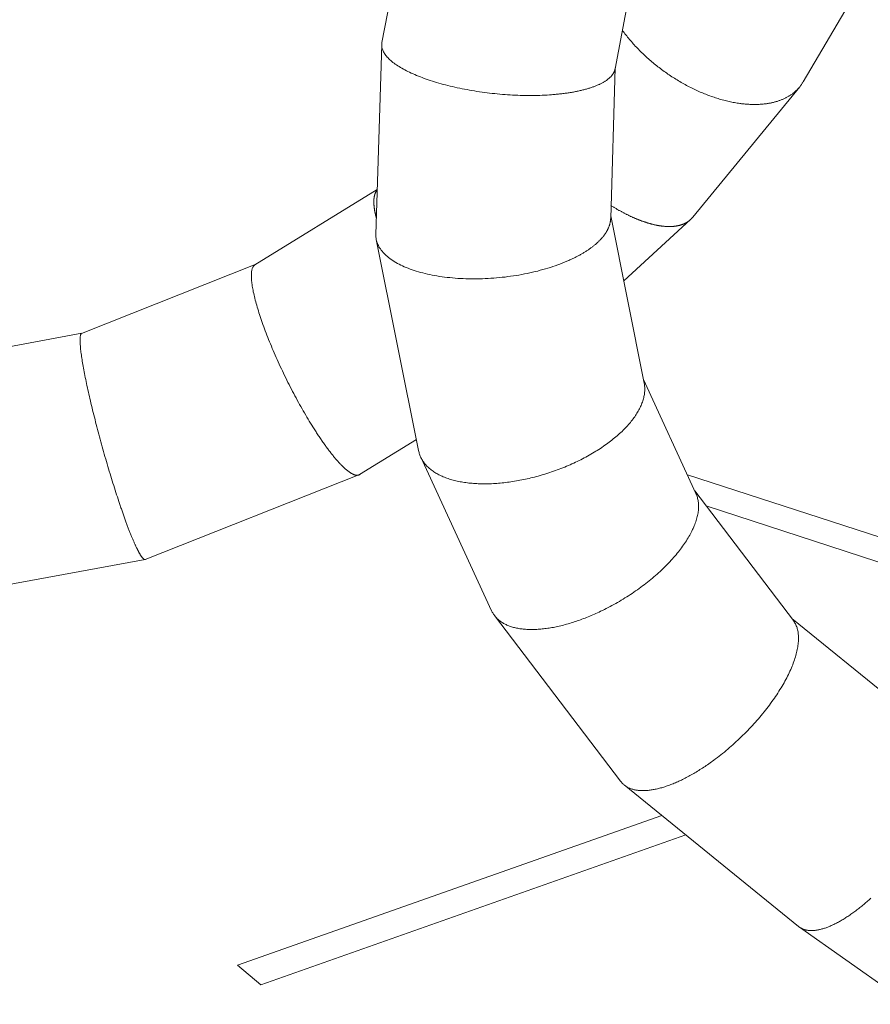
# Model space of a CAD drawing. Units: inches. Extents: x 3 to 104, y 3 to 12.
# Drawn here: x 12 to 12, y 9 to 9 of the extents above; entities that cross this region are included whole.
import ezdxf

# ---------------------------------------------------------------- set-up
doc = ezdxf.new("R2010")
doc.units = ezdxf.units.IN
doc.header["$MEASUREMENT"] = 0
doc.layers.get('0').update_dxf_attribs({"linetype": 'CONTINUOUS'})
doc.layers.add('DETAIL', color=1, linetype='CONTINUOUS')

# ---------------------------------------------------------------- blocks, each defined once
blk = doc.blocks.new('A$Cc2529c69')
at = {"color": 0, "linetype": 'Continuous', "lineweight": 0, "extrusion": (-3.05311e-16, 0.816497, 0.57735)}
for p, q in [((7.83226, 9.54946), (7.82475, 9.51018)), ((7.89426, 9.53398), (7.88833, 9.503)), ((7.9561, 9.52746), (7.93963, 9.49947)), ((7.82469, 9.50965), (7.82311, 9.45785)), ((7.88838, 9.50327), (7.88712, 9.4622)), ((7.93867, 9.4981), (7.90948, 9.46252)), ((7.82348, 9.4701), (7.79012, 9.44956)), ((7.88714, 9.4629), (7.89625, 9.41732)), ((7.90889, 9.46189), (7.89068, 9.44521)), ((7.82323, 9.45645), (7.83476, 9.3989)), ((7.79022, 9.44962), (7.7429, 9.43087)), ((7.74292, 9.43088), (7.68557, 9.42036)), ((7.89607, 9.41825), (7.91037, 9.38721)), ((7.83416, 9.40189), (7.81869, 9.39237)), ((7.83534, 9.39712), (7.85464, 9.35525)), ((7.8185, 9.39228), (7.76025, 9.36921)), ((7.90802, 9.39231), (8.04128, 9.3491)), ((7.91004, 9.38792), (7.93692, 9.35258)), ((8.03153, 9.34527), (7.91317, 9.38381)), ((7.7602, 9.3692), (7.69491, 9.35723)), ((7.85545, 9.35392), (7.88983, 9.30874)), ((7.93651, 9.35313), (7.97729, 9.32002)), ((7.89078, 9.30776), (7.93833, 9.26918)), ((7.78535, 9.25866), (7.90111, 9.29938)), ((7.90757, 9.29414), (7.79175, 9.25324)), ((7.93857, 9.269), (7.96838, 9.24794)), ((7.79175, 9.25324), (7.78535, 9.25866))]:
    blk.add_line(p, q, dxfattribs=at)
at = {"color": 0, "linetype": 'Continuous', "lineweight": 0}
for points in [[(7.89032, 9.5135), (7.89054, 9.51319), (7.89078, 9.51288), (7.89101, 9.51257), (7.89125, 9.51226), (7.89149, 9.51195), (7.89174, 9.51164), (7.89199, 9.51133), (7.89224, 9.51102), (7.8925, 9.51072), (7.89276, 9.51041), (7.89303, 9.51011), (7.89329, 9.50981), (7.89357, 9.50951), (7.89384, 9.50921), (7.89412, 9.50891), (7.8944, 9.50861), (7.89469, 9.50832), (7.89498, 9.50802), (7.89527, 9.50773), (7.89556, 9.50744), (7.89586, 9.50715), (7.89616, 9.50686), (7.89647, 9.50658), (7.89678, 9.50629), (7.89709, 9.50601), (7.8974, 9.50573), (7.89771, 9.50546), (7.89803, 9.50518), (7.89835, 9.50491), (7.89868, 9.50463), (7.899, 9.50437), (7.89933, 9.5041), (7.89966, 9.50383), (7.9, 9.50357), (7.90033, 9.50331), (7.90067, 9.50305), (7.90101, 9.5028), (7.90135, 9.50255), (7.9017, 9.5023), (7.90204, 9.50205), (7.90239, 9.50181), (7.90274, 9.50156), (7.9031, 9.50132), (7.90345, 9.50109), (7.9038, 9.50085), (7.90416, 9.50062), (7.90452, 9.5004), (7.90488, 9.50017), (7.90524, 9.49995), (7.90561, 9.49973), (7.90597, 9.49951), (7.90634, 9.4993), (7.9067, 9.49909), (7.90707, 9.49889), (7.90744, 9.49868), (7.90781, 9.49848), (7.90818, 9.49829), (7.90855, 9.49809), (7.90893, 9.4979), (7.9093, 9.49772), (7.90967, 9.49754), (7.91005, 9.49736), (7.91042, 9.49718), (7.9108, 9.49701), (7.91118, 9.49684), (7.91155, 9.49667), (7.91193, 9.49651), (7.9123, 9.49635), (7.91268, 9.4962), (7.91306, 9.49605), (7.91344, 9.4959), (7.91381, 9.49576), (7.91419, 9.49562), (7.91457, 9.49548), (7.91494, 9.49535), (7.91532, 9.49522), (7.91569, 9.4951), (7.91607, 9.49498), (7.91644, 9.49486), (7.91682, 9.49475), (7.91719, 9.49464), (7.91756, 9.49454), (7.91793, 9.49444), (7.9183, 9.49434), (7.91867, 9.49425), (7.91904, 9.49416), (7.91941, 9.49408), (7.91978, 9.494), (7.92014, 9.49392), (7.92051, 9.49385), (7.92087, 9.49378), (7.92123, 9.49372), (7.92159, 9.49366), (7.92195, 9.4936), (7.9223, 9.49355)], [(7.82474, 9.51017), (7.82471, 9.50994), (7.82469, 9.50971), (7.82469, 9.50948), (7.8247, 9.50925), (7.82473, 9.50902), (7.82477, 9.50879), (7.82483, 9.50856), (7.8249, 9.50832), (7.82499, 9.50808), (7.82509, 9.50785), (7.82521, 9.50761), (7.82534, 9.50737), (7.82549, 9.50714), (7.82565, 9.5069), (7.82583, 9.50666), (7.82602, 9.50642), (7.82623, 9.50618), (7.82645, 9.50595), (7.82668, 9.50571), (7.82694, 9.50547), (7.8272, 9.50524), (7.82748, 9.505), (7.82777, 9.50476), (7.82808, 9.50453), (7.8284, 9.5043), (7.82873, 9.50406), (7.82908, 9.50383), (7.82944, 9.5036), (7.82981, 9.50338), (7.8302, 9.50315), (7.8306, 9.50292), (7.83101, 9.5027), (7.83143, 9.50248), (7.83186, 9.50226), (7.83231, 9.50204), (7.83277, 9.50183), (7.83324, 9.50161), (7.83372, 9.5014), (7.83421, 9.50119), (7.83472, 9.50099), (7.83523, 9.50079), (7.83575, 9.50059), (7.83629, 9.50039), (7.83683, 9.5002), (7.83738, 9.5), (7.83795, 9.49982), (7.83852, 9.49963), (7.8391, 9.49945), (7.83968, 9.49927), (7.84028, 9.4991), (7.84088, 9.49893), (7.8415, 9.49876), (7.84211, 9.4986), (7.84274, 9.49844), (7.84337, 9.49828), (7.84401, 9.49813), (7.84466, 9.49798), (7.84531, 9.49784), (7.84596, 9.4977), (7.84662, 9.49756), (7.84729, 9.49743), (7.84796, 9.49731), (7.84863, 9.49719), (7.84931, 9.49707), (7.84999, 9.49696), (7.85067, 9.49685), (7.85136, 9.49674), (7.85205, 9.49665), (7.85274, 9.49655), (7.85344, 9.49646), (7.85413, 9.49638), (7.85483, 9.4963), (7.85553, 9.49623), (7.85622, 9.49616), (7.85692, 9.49609), (7.85762, 9.49603), (7.85832, 9.49598), (7.85901, 9.49593), (7.85971, 9.49588), (7.8604, 9.49585), (7.86109, 9.49581), (7.86178, 9.49578), (7.86247, 9.49576), (7.86315, 9.49574), (7.86383, 9.49573), (7.86451, 9.49572), (7.86518, 9.49572), (7.86585, 9.49572), (7.86652, 9.49573), (7.86718, 9.49574), (7.86783, 9.49576), (7.86848, 9.49578), (7.86913, 9.49581), (7.86977, 9.49585), (7.8704, 9.49589)], [(7.8704, 9.49589), (7.87072, 9.49591), (7.87103, 9.49593), (7.87135, 9.49595), (7.87166, 9.49598), (7.87198, 9.49601), (7.87229, 9.49604), (7.87259, 9.49607), (7.8729, 9.4961), (7.8732, 9.49613), (7.87351, 9.49616), (7.87381, 9.4962), (7.8741, 9.49623), (7.8744, 9.49627), (7.87469, 9.49631), (7.87498, 9.49635), (7.87527, 9.49639), (7.87556, 9.49644), (7.87584, 9.49648), (7.87612, 9.49652), (7.8764, 9.49657), (7.87668, 9.49662), (7.87695, 9.49667), (7.87723, 9.49672), (7.87749, 9.49677), (7.87776, 9.49682), (7.87803, 9.49688), (7.87829, 9.49693), (7.87854, 9.49699), (7.8788, 9.49705), (7.87905, 9.4971), (7.8793, 9.49716), (7.87955, 9.49722), (7.8798, 9.49729), (7.88004, 9.49735), (7.88028, 9.49741), (7.88051, 9.49748), (7.88074, 9.49755), (7.88097, 9.49762), (7.8812, 9.49768), (7.88142, 9.49775), (7.88164, 9.49783), (7.88186, 9.4979), (7.88207, 9.49797), (7.88229, 9.49805), (7.88249, 9.49812), (7.8827, 9.4982), (7.8829, 9.49828), (7.8831, 9.49835), (7.88329, 9.49843), (7.88348, 9.49852), (7.88367, 9.4986), (7.88386, 9.49868), (7.88404, 9.49876), (7.88421, 9.49885), (7.88439, 9.49893), (7.88456, 9.49902), (7.88473, 9.49911), (7.88489, 9.4992), (7.88505, 9.49929), (7.88521, 9.49938), (7.88536, 9.49947), (7.88551, 9.49956), (7.88566, 9.49965), (7.8858, 9.49975), (7.88594, 9.49984), (7.88607, 9.49994), (7.8862, 9.50003), (7.88633, 9.50013), (7.88645, 9.50023), (7.88658, 9.50033), (7.88669, 9.50043), (7.8868, 9.50053), (7.88691, 9.50063), (7.88702, 9.50073), (7.88712, 9.50083), (7.88722, 9.50094), (7.88731, 9.50104), (7.8874, 9.50115), (7.88749, 9.50125), (7.88757, 9.50136), (7.88765, 9.50146), (7.88772, 9.50157), (7.88779, 9.50168), (7.88786, 9.50179), (7.88792, 9.5019), (7.88798, 9.50201), (7.88803, 9.50212), (7.88809, 9.50223), (7.88813, 9.50234), (7.88818, 9.50245), (7.88822, 9.50256), (7.88825, 9.50268), (7.88828, 9.50279), (7.88831, 9.5029), (7.88833, 9.50302)], [(7.9223, 9.49355), (7.92256, 9.49352), (7.92281, 9.49349), (7.92306, 9.49346), (7.92331, 9.49343), (7.92355, 9.49341), (7.9238, 9.49338), (7.92405, 9.49336), (7.92429, 9.49334), (7.92453, 9.49333), (7.92478, 9.49331), (7.92502, 9.4933), (7.92526, 9.49329), (7.9255, 9.49328), (7.92574, 9.49327), (7.92598, 9.49327), (7.92621, 9.49327), (7.92645, 9.49327), (7.92668, 9.49327), (7.92691, 9.49327), (7.92715, 9.49328), (7.92738, 9.49329), (7.9276, 9.4933), (7.92783, 9.49331), (7.92806, 9.49333), (7.92828, 9.49334), (7.92851, 9.49336), (7.92873, 9.49338), (7.92895, 9.49341), (7.92917, 9.49343), (7.92939, 9.49346), (7.9296, 9.49349), (7.92982, 9.49352), (7.93003, 9.49355), (7.93024, 9.49359), (7.93045, 9.49363), (7.93066, 9.49367), (7.93087, 9.49371), (7.93108, 9.49375), (7.93128, 9.4938), (7.93148, 9.49385), (7.93168, 9.4939), (7.93188, 9.49395), (7.93208, 9.49401), (7.93228, 9.49406), (7.93247, 9.49412), (7.93266, 9.49418), (7.93285, 9.49425), (7.93304, 9.49431), (7.93323, 9.49438), (7.93341, 9.49445), (7.9336, 9.49452), (7.93378, 9.49459), (7.93396, 9.49466), (7.93414, 9.49474), (7.93431, 9.49482), (7.93449, 9.4949), (7.93466, 9.49498), (7.93483, 9.49507), (7.935, 9.49515), (7.93516, 9.49524), (7.93533, 9.49533), (7.93549, 9.49542), (7.93565, 9.49552), (7.93581, 9.49562), (7.93596, 9.49571), (7.93612, 9.49581), (7.93627, 9.49592), (7.93642, 9.49602), (7.93657, 9.49612), (7.93671, 9.49623), (7.93686, 9.49634), (7.937, 9.49645), (7.93714, 9.49657), (7.93728, 9.49668), (7.93741, 9.4968), (7.93754, 9.49692), (7.93767, 9.49704), (7.9378, 9.49716), (7.93793, 9.49728), (7.93805, 9.49741), (7.93818, 9.49753), (7.9383, 9.49766), (7.93841, 9.49779), (7.93853, 9.49793), (7.93864, 9.49806), (7.93875, 9.4982), (7.93886, 9.49833), (7.93897, 9.49847), (7.93907, 9.49861), (7.93917, 9.49876), (7.93927, 9.4989), (7.93937, 9.49905), (7.93946, 9.49919), (7.93955, 9.49934), (7.93964, 9.49949)], [(7.82347, 9.46994), (7.82343, 9.4699), (7.8234, 9.46986), (7.82336, 9.46982), (7.82333, 9.46977), (7.8233, 9.46973), (7.82327, 9.46968), (7.82323, 9.46963), (7.8232, 9.46958), (7.82317, 9.46953), (7.82314, 9.46948), (7.82312, 9.46943), (7.82309, 9.46938), (7.82306, 9.46933), (7.82304, 9.46928), (7.82301, 9.46922), (7.82298, 9.46917), (7.82296, 9.46911), (7.82294, 9.46905), (7.82291, 9.469), (7.82289, 9.46894), (7.82287, 9.46888), (7.82285, 9.46882), (7.82283, 9.46876), (7.82281, 9.4687), (7.82279, 9.46863), (7.82277, 9.46857), (7.82276, 9.46851), (7.82274, 9.46844), (7.82272, 9.46838), (7.82271, 9.46831), (7.82269, 9.46824), (7.82268, 9.46817), (7.82267, 9.4681), (7.82265, 9.46803), (7.82264, 9.46796), (7.82263, 9.46789), (7.82262, 9.46782), (7.82261, 9.46775), (7.8226, 9.46767), (7.82259, 9.4676), (7.82259, 9.46752), (7.82258, 9.46745), (7.82257, 9.46737), (7.82257, 9.46729), (7.82256, 9.46721), (7.82256, 9.46713), (7.82256, 9.46705), (7.82256, 9.46697), (7.82255, 9.46689), (7.82255, 9.46681), (7.82255, 9.46672), (7.82255, 9.46664), (7.82255, 9.46655), (7.82256, 9.46647), (7.82256, 9.46638), (7.82256, 9.46629), (7.82257, 9.46621), (7.82257, 9.46612), (7.82258, 9.46603), (7.82258, 9.46594), (7.82259, 9.46585), (7.8226, 9.46576), (7.8226, 9.46566), (7.82261, 9.46557), (7.82262, 9.46548), (7.82263, 9.46538), (7.82264, 9.46529), (7.82266, 9.46519), (7.82267, 9.4651), (7.82268, 9.465), (7.8227, 9.4649), (7.82271, 9.4648), (7.82273, 9.4647), (7.82274, 9.4646), (7.82276, 9.4645), (7.82278, 9.4644), (7.82279, 9.4643), (7.82281, 9.46419), (7.82283, 9.46409), (7.82285, 9.46399), (7.82287, 9.46388), (7.8229, 9.46378), (7.82292, 9.46367), (7.82294, 9.46356), (7.82297, 9.46346), (7.82299, 9.46335), (7.82302, 9.46324), (7.82304, 9.46313), (7.82307, 9.46302), (7.8231, 9.46291), (7.82312, 9.4628), (7.82315, 9.46269), (7.82318, 9.46257), (7.82321, 9.46246), (7.82324, 9.46235)], [(7.88712, 9.46576), (7.88729, 9.46565), (7.88745, 9.46555), (7.88761, 9.46545), (7.88777, 9.46535), (7.88794, 9.46526), (7.8881, 9.46516), (7.88826, 9.46506), (7.88842, 9.46497), (7.88858, 9.46487), (7.88874, 9.46478), (7.88891, 9.46468), (7.88907, 9.46459), (7.88923, 9.4645), (7.88939, 9.46441), (7.88955, 9.46432), (7.88971, 9.46423), (7.88987, 9.46414), (7.89003, 9.46405), (7.89019, 9.46397), (7.89035, 9.46388), (7.89051, 9.4638), (7.89067, 9.46371), (7.89083, 9.46363), (7.89099, 9.46355), (7.89115, 9.46347), (7.89131, 9.46339), (7.89147, 9.46331), (7.89163, 9.46323), (7.89179, 9.46315), (7.89194, 9.46307), (7.8921, 9.463), (7.89226, 9.46292), (7.89242, 9.46285), (7.89257, 9.46277), (7.89273, 9.4627), (7.89289, 9.46263), (7.89304, 9.46256), (7.8932, 9.46249), (7.89335, 9.46242), (7.89351, 9.46235), (7.89366, 9.46228), (7.89382, 9.46222), (7.89397, 9.46215), (7.89413, 9.46209), (7.89428, 9.46202), (7.89443, 9.46196), (7.89459, 9.4619), (7.89474, 9.46184), (7.89489, 9.46178), (7.89504, 9.46172), (7.8952, 9.46166), (7.89535, 9.4616), (7.8955, 9.46155), (7.89565, 9.46149), (7.8958, 9.46144), (7.89595, 9.46139), (7.8961, 9.46133), (7.89625, 9.46128), (7.89639, 9.46123), (7.89654, 9.46118), (7.89669, 9.46114), (7.89684, 9.46109), (7.89698, 9.46104), (7.89713, 9.461), (7.89727, 9.46095), (7.89742, 9.46091), (7.89756, 9.46087), (7.89771, 9.46082), (7.89785, 9.46078), (7.89799, 9.46074), (7.89814, 9.46071), (7.89828, 9.46067), (7.89842, 9.46063), (7.89856, 9.4606), (7.8987, 9.46056), (7.89884, 9.46053), (7.89898, 9.4605), (7.89912, 9.46046), (7.89926, 9.46043), (7.8994, 9.4604), (7.89953, 9.46038), (7.89967, 9.46035), (7.89981, 9.46032), (7.89994, 9.4603), (7.90008, 9.46027), (7.90021, 9.46025), (7.90034, 9.46023), (7.90048, 9.4602), (7.90061, 9.46018), (7.90074, 9.46016), (7.90087, 9.46015), (7.901, 9.46013), (7.90113, 9.46011), (7.90126, 9.4601), (7.90139, 9.46008)], [(7.90139, 9.46008), (7.90151, 9.46007), (7.90162, 9.46006), (7.90174, 9.46005), (7.90185, 9.46004), (7.90196, 9.46003), (7.90208, 9.46002), (7.90219, 9.46001), (7.9023, 9.46001), (7.90241, 9.46), (7.90252, 9.46), (7.90263, 9.45999), (7.90274, 9.45999), (7.90285, 9.45999), (7.90296, 9.45999), (7.90307, 9.45999), (7.90317, 9.45999), (7.90328, 9.45999), (7.90338, 9.45999), (7.90349, 9.45999), (7.90359, 9.45999), (7.9037, 9.46), (7.9038, 9.46), (7.90391, 9.46001), (7.90401, 9.46002), (7.90411, 9.46002), (7.90421, 9.46003), (7.90431, 9.46004), (7.90441, 9.46005), (7.90451, 9.46006), (7.90461, 9.46007), (7.90471, 9.46009), (7.9048, 9.4601), (7.9049, 9.46011), (7.905, 9.46013), (7.90509, 9.46015), (7.90519, 9.46016), (7.90528, 9.46018), (7.90537, 9.4602), (7.90547, 9.46022), (7.90556, 9.46024), (7.90565, 9.46026), (7.90574, 9.46028), (7.90583, 9.4603), (7.90592, 9.46032), (7.90601, 9.46035), (7.9061, 9.46037), (7.90618, 9.4604), (7.90627, 9.46043), (7.90636, 9.46045), (7.90644, 9.46048), (7.90653, 9.46051), (7.90661, 9.46054), (7.90669, 9.46057), (7.90678, 9.4606), (7.90686, 9.46063), (7.90694, 9.46067), (7.90702, 9.4607), (7.9071, 9.46073), (7.90718, 9.46077), (7.90726, 9.46081), (7.90733, 9.46084), (7.90741, 9.46088), (7.90749, 9.46092), (7.90756, 9.46096), (7.90764, 9.461), (7.90771, 9.46104), (7.90778, 9.46108), (7.90785, 9.46112), (7.90793, 9.46117), (7.908, 9.46121), (7.90807, 9.46125), (7.90814, 9.4613), (7.9082, 9.46135), (7.90827, 9.46139), (7.90834, 9.46144), (7.90841, 9.46149), (7.90847, 9.46154), (7.90854, 9.46159), (7.9086, 9.46164), (7.90866, 9.46169), (7.90873, 9.46174), (7.90879, 9.4618), (7.90885, 9.46185), (7.90891, 9.46191), (7.90897, 9.46196), (7.90903, 9.46202), (7.90908, 9.46207), (7.90914, 9.46213), (7.9092, 9.46219), (7.90925, 9.46225), (7.90931, 9.46231), (7.90936, 9.46237), (7.90941, 9.46243), (7.90947, 9.46249), (7.90952, 9.46256)], [(7.87575, 9.45077), (7.87597, 9.45087), (7.87619, 9.45097), (7.8764, 9.45107), (7.87662, 9.45117), (7.87683, 9.45127), (7.87705, 9.45138), (7.87726, 9.45148), (7.87746, 9.45158), (7.87767, 9.45169), (7.87788, 9.45179), (7.87808, 9.4519), (7.87828, 9.45201), (7.87848, 9.45211), (7.87868, 9.45222), (7.87887, 9.45233), (7.87906, 9.45244), (7.87926, 9.45255), (7.87945, 9.45266), (7.87963, 9.45277), (7.87982, 9.45288), (7.88, 9.453), (7.88018, 9.45311), (7.88036, 9.45322), (7.88054, 9.45334), (7.88071, 9.45345), (7.88089, 9.45357), (7.88106, 9.45368), (7.88123, 9.4538), (7.88139, 9.45392), (7.88156, 9.45403), (7.88172, 9.45415), (7.88188, 9.45427), (7.88204, 9.45439), (7.88219, 9.45451), (7.88235, 9.45463), (7.8825, 9.45475), (7.88265, 9.45487), (7.8828, 9.45499), (7.88294, 9.45511), (7.88308, 9.45523), (7.88322, 9.45536), (7.88336, 9.45548), (7.88349, 9.4556), (7.88363, 9.45573), (7.88376, 9.45585), (7.88389, 9.45597), (7.88401, 9.4561), (7.88414, 9.45622), (7.88426, 9.45635), (7.88438, 9.45647), (7.88449, 9.4566), (7.88461, 9.45672), (7.88472, 9.45685), (7.88483, 9.45698), (7.88493, 9.4571), (7.88504, 9.45723), (7.88514, 9.45736), (7.88524, 9.45748), (7.88533, 9.45761), (7.88543, 9.45774), (7.88552, 9.45787), (7.88561, 9.458), (7.8857, 9.45812), (7.88578, 9.45825), (7.88586, 9.45838), (7.88594, 9.45851), (7.88602, 9.45864), (7.88609, 9.45877), (7.88616, 9.4589), (7.88623, 9.45903), (7.8863, 9.45916), (7.88636, 9.45929), (7.88643, 9.45941), (7.88648, 9.45954), (7.88654, 9.45967), (7.88659, 9.4598), (7.88665, 9.45993), (7.88669, 9.46006), (7.88674, 9.46019), (7.88678, 9.46032), (7.88682, 9.46045), (7.88686, 9.46058), (7.8869, 9.46071), (7.88693, 9.46084), (7.88696, 9.46097), (7.88699, 9.4611), (7.88701, 9.46123), (7.88704, 9.46136), (7.88705, 9.46148), (7.88707, 9.46161), (7.88709, 9.46174), (7.8871, 9.46187), (7.88711, 9.462), (7.88711, 9.46213), (7.88712, 9.46226)], [(7.82311, 9.4578), (7.82311, 9.45746), (7.82313, 9.45712), (7.82317, 9.45679), (7.82323, 9.45645), (7.8233, 9.45612), (7.8234, 9.45579), (7.82351, 9.45547), (7.82364, 9.45514), (7.82379, 9.45482), (7.82396, 9.4545), (7.82414, 9.45419), (7.82434, 9.45388), (7.82456, 9.45357), (7.8248, 9.45326), (7.82506, 9.45296), (7.82533, 9.45267), (7.82562, 9.45238), (7.82593, 9.45209), (7.82625, 9.4518), (7.82659, 9.45153), (7.82695, 9.45125), (7.82732, 9.45098), (7.82771, 9.45072), (7.82811, 9.45046), (7.82853, 9.45021), (7.82897, 9.44996), (7.82942, 9.44972), (7.82988, 9.44949), (7.83036, 9.44926), (7.83086, 9.44904), (7.83137, 9.44882), (7.83189, 9.44861), (7.83242, 9.44841), (7.83297, 9.44821), (7.83353, 9.44802), (7.83411, 9.44784), (7.83469, 9.44766), (7.83529, 9.44749), (7.8359, 9.44733), (7.83652, 9.44718), (7.83715, 9.44703), (7.83779, 9.44689), (7.83844, 9.44676), (7.8391, 9.44664), (7.83977, 9.44652), (7.84045, 9.44641), (7.84114, 9.44631), (7.84183, 9.44622), (7.84254, 9.44613), (7.84325, 9.44606), (7.84396, 9.44599), (7.84469, 9.44593), (7.84542, 9.44587), (7.84615, 9.44583), (7.84689, 9.44579), (7.84764, 9.44577), (7.84839, 9.44575), (7.84914, 9.44573), (7.8499, 9.44573), (7.85066, 9.44574), (7.85142, 9.44575), (7.85218, 9.44577), (7.85295, 9.4458), (7.85372, 9.44584), (7.85448, 9.44588), (7.85525, 9.44594), (7.85602, 9.446), (7.85679, 9.44607), (7.85755, 9.44615), (7.85832, 9.44623), (7.85908, 9.44633), (7.85984, 9.44643), (7.8606, 9.44654), (7.86136, 9.44666), (7.86211, 9.44678), (7.86286, 9.44692), (7.8636, 9.44706), (7.86434, 9.44721), (7.86507, 9.44736), (7.8658, 9.44752), (7.86652, 9.44769), (7.86724, 9.44787), (7.86794, 9.44806), (7.86864, 9.44825), (7.86934, 9.44844), (7.87002, 9.44865), (7.8707, 9.44886), (7.87136, 9.44908), (7.87202, 9.4493), (7.87267, 9.44953), (7.8733, 9.44977), (7.87393, 9.45001), (7.87455, 9.45026), (7.87515, 9.45051), (7.87575, 9.45077)], [(7.79011, 9.44956), (7.79, 9.44948), (7.7899, 9.44938), (7.7898, 9.44928), (7.78971, 9.44916), (7.78962, 9.44903), (7.78955, 9.44888), (7.78948, 9.44873), (7.78941, 9.44856), (7.78936, 9.44837), (7.78931, 9.44818), (7.78926, 9.44797), (7.78923, 9.44775), (7.7892, 9.44751), (7.78918, 9.44727), (7.78916, 9.44701), (7.78916, 9.44674), (7.78916, 9.44645), (7.78916, 9.44616), (7.78918, 9.44585), (7.7892, 9.44554), (7.78923, 9.44521), (7.78926, 9.44487), (7.7893, 9.44452), (7.78935, 9.44415), (7.78941, 9.44378), (7.78947, 9.4434), (7.78954, 9.443), (7.78962, 9.4426), (7.7897, 9.44218), (7.7898, 9.44176), (7.78989, 9.44132), (7.79, 9.44088), (7.79011, 9.44043), (7.79023, 9.43996), (7.79035, 9.43949), (7.79048, 9.43901), (7.79062, 9.43853), (7.79076, 9.43803), (7.79091, 9.43753), (7.79107, 9.43702), (7.79123, 9.4365), (7.7914, 9.43597), (7.79158, 9.43544), (7.79176, 9.4349), (7.79194, 9.43435), (7.79214, 9.4338), (7.79233, 9.43324), (7.79254, 9.43267), (7.79275, 9.4321), (7.79296, 9.43153), (7.79318, 9.43095), (7.79341, 9.43036), (7.79364, 9.42978), (7.79387, 9.42918), (7.79411, 9.42859), (7.79436, 9.42798), (7.79461, 9.42738), (7.79486, 9.42677), (7.79512, 9.42616), (7.79539, 9.42555), (7.79565, 9.42494), (7.79592, 9.42432), (7.7962, 9.42371), (7.79648, 9.42309), (7.79676, 9.42247), (7.79705, 9.42185), (7.79734, 9.42123), (7.79763, 9.42061), (7.79793, 9.41998), (7.79823, 9.41936), (7.79853, 9.41874), (7.79883, 9.41813), (7.79914, 9.41751), (7.79945, 9.41689), (7.79976, 9.41628), (7.80008, 9.41567), (7.80039, 9.41506), (7.80071, 9.41445), (7.80103, 9.41385), (7.80135, 9.41325), (7.80168, 9.41265), (7.802, 9.41206), (7.80233, 9.41147), (7.80265, 9.41089), (7.80298, 9.41031), (7.80331, 9.40974), (7.80364, 9.40917), (7.80397, 9.4086), (7.8043, 9.40805), (7.80462, 9.40749), (7.80495, 9.40695), (7.80528, 9.40641), (7.80561, 9.40588), (7.80594, 9.40535), (7.80626, 9.40483)], [(7.74289, 9.43087), (7.74283, 9.43084), (7.74278, 9.43079), (7.74273, 9.43073), (7.74268, 9.43065), (7.74264, 9.43056), (7.7426, 9.43045), (7.74257, 9.43033), (7.74254, 9.43019), (7.74252, 9.43004), (7.7425, 9.42987), (7.74248, 9.42969), (7.74247, 9.4295), (7.74246, 9.42929), (7.74246, 9.42907), (7.74246, 9.42883), (7.74247, 9.42858), (7.74248, 9.42832), (7.74249, 9.42804), (7.74251, 9.42775), (7.74254, 9.42745), (7.74256, 9.42713), (7.7426, 9.4268), (7.74263, 9.42646), (7.74267, 9.4261), (7.74272, 9.42574), (7.74277, 9.42536), (7.74282, 9.42496), (7.74288, 9.42456), (7.74294, 9.42414), (7.74301, 9.42371), (7.74308, 9.42327), (7.74316, 9.42282), (7.74323, 9.42236), (7.74332, 9.42189), (7.7434, 9.42141), (7.74349, 9.42091), (7.74359, 9.42041), (7.74369, 9.4199), (7.74379, 9.41938), (7.74389, 9.41884), (7.744, 9.4183), (7.74412, 9.41775), (7.74423, 9.4172), (7.74435, 9.41663), (7.74448, 9.41606), (7.7446, 9.41547), (7.74473, 9.41488), (7.74487, 9.41429), (7.745, 9.41369), (7.74514, 9.41308), (7.74529, 9.41246), (7.74543, 9.41184), (7.74558, 9.41121), (7.74574, 9.41058), (7.74589, 9.40994), (7.74605, 9.40929), (7.74621, 9.40865), (7.74637, 9.408), (7.74654, 9.40734), (7.7467, 9.40668), (7.74687, 9.40602), (7.74705, 9.40535), (7.74722, 9.40469), (7.7474, 9.40402), (7.74758, 9.40335), (7.74776, 9.40267), (7.74794, 9.402), (7.74812, 9.40132), (7.74831, 9.40065), (7.7485, 9.39997), (7.74869, 9.39929), (7.74888, 9.39862), (7.74907, 9.39794), (7.74926, 9.39727), (7.74945, 9.3966), (7.74965, 9.39592), (7.74984, 9.39526), (7.75004, 9.39459), (7.75024, 9.39392), (7.75044, 9.39326), (7.75063, 9.3926), (7.75083, 9.39195), (7.75103, 9.3913), (7.75123, 9.39065), (7.75143, 9.39001), (7.75163, 9.38937), (7.75183, 9.38874), (7.75203, 9.38811), (7.75223, 9.38749), (7.75243, 9.38688), (7.75263, 9.38627), (7.75283, 9.38567), (7.75303, 9.38507), (7.75322, 9.38449), (7.75342, 9.38391)], [(7.86737, 9.39197), (7.8679, 9.39212), (7.86842, 9.39227), (7.86894, 9.39242), (7.86946, 9.39258), (7.86998, 9.39275), (7.8705, 9.39292), (7.87102, 9.39309), (7.87153, 9.39327), (7.87204, 9.39346), (7.87256, 9.39364), (7.87307, 9.39383), (7.87357, 9.39403), (7.87408, 9.39423), (7.87458, 9.39443), (7.87508, 9.39464), (7.87558, 9.39485), (7.87607, 9.39507), (7.87656, 9.39529), (7.87705, 9.39551), (7.87754, 9.39573), (7.87802, 9.39596), (7.8785, 9.3962), (7.87897, 9.39643), (7.87944, 9.39667), (7.87991, 9.39692), (7.88037, 9.39716), (7.88083, 9.39741), (7.88128, 9.39767), (7.88173, 9.39792), (7.88217, 9.39818), (7.88261, 9.39844), (7.88305, 9.39871), (7.88348, 9.39897), (7.8839, 9.39924), (7.88432, 9.39952), (7.88473, 9.39979), (7.88514, 9.40007), (7.88554, 9.40035), (7.88594, 9.40063), (7.88633, 9.40091), (7.88672, 9.4012), (7.88709, 9.40149), (7.88747, 9.40178), (7.88783, 9.40207), (7.88819, 9.40236), (7.88854, 9.40266), (7.88889, 9.40295), (7.88923, 9.40325), (7.88956, 9.40355), (7.88989, 9.40385), (7.89021, 9.40415), (7.89052, 9.40446), (7.89082, 9.40476), (7.89112, 9.40507), (7.89141, 9.40537), (7.89169, 9.40568), (7.89197, 9.40599), (7.89223, 9.4063), (7.89249, 9.4066), (7.89275, 9.40691), (7.89299, 9.40722), (7.89323, 9.40753), (7.89345, 9.40784), (7.89367, 9.40815), (7.89389, 9.40846), (7.89409, 9.40877), (7.89428, 9.40908), (7.89447, 9.40939), (7.89465, 9.4097), (7.89482, 9.41001), (7.89498, 9.41032), (7.89514, 9.41063), (7.89528, 9.41093), (7.89542, 9.41124), (7.89554, 9.41154), (7.89566, 9.41185), (7.89577, 9.41215), (7.89588, 9.41245), (7.89597, 9.41275), (7.89605, 9.41305), (7.89613, 9.41335), (7.89619, 9.41364), (7.89625, 9.41394), (7.8963, 9.41423), (7.89634, 9.41452), (7.89637, 9.41481), (7.89639, 9.4151), (7.89641, 9.41539), (7.89641, 9.41567), (7.89641, 9.41595), (7.89639, 9.41623), (7.89637, 9.4165), (7.89634, 9.41678), (7.8963, 9.41705), (7.89625, 9.41732)], [(7.80626, 9.40483), (7.80644, 9.40456), (7.80661, 9.40429), (7.80679, 9.40402), (7.80696, 9.40375), (7.80713, 9.40349), (7.8073, 9.40323), (7.80748, 9.40297), (7.80765, 9.40271), (7.80782, 9.40246), (7.80799, 9.40221), (7.80816, 9.40196), (7.80833, 9.40171), (7.8085, 9.40146), (7.80867, 9.40122), (7.80884, 9.40098), (7.809, 9.40075), (7.80917, 9.40051), (7.80934, 9.40028), (7.8095, 9.40005), (7.80967, 9.39982), (7.80983, 9.3996), (7.80999, 9.39938), (7.81016, 9.39916), (7.81032, 9.39895), (7.81048, 9.39874), (7.81064, 9.39853), (7.8108, 9.39832), (7.81096, 9.39812), (7.81112, 9.39792), (7.81127, 9.39772), (7.81143, 9.39753), (7.81159, 9.39734), (7.81174, 9.39715), (7.81189, 9.39697), (7.81205, 9.39679), (7.8122, 9.39661), (7.81235, 9.39643), (7.8125, 9.39626), (7.81264, 9.39609), (7.81279, 9.39593), (7.81294, 9.39577), (7.81308, 9.39561), (7.81323, 9.39545), (7.81337, 9.3953), (7.81351, 9.39515), (7.81365, 9.39501), (7.81379, 9.39487), (7.81393, 9.39473), (7.81406, 9.3946), (7.8142, 9.39447), (7.81433, 9.39434), (7.81446, 9.39421), (7.8146, 9.39409), (7.81473, 9.39398), (7.81485, 9.39386), (7.81498, 9.39375), (7.81511, 9.39365), (7.81523, 9.39355), (7.81535, 9.39345), (7.81547, 9.39335), (7.81559, 9.39326), (7.81571, 9.39317), (7.81583, 9.39309), (7.81595, 9.39301), (7.81606, 9.39293), (7.81617, 9.39286), (7.81628, 9.39279), (7.81639, 9.39272), (7.8165, 9.39266), (7.81661, 9.3926), (7.81671, 9.39255), (7.81681, 9.3925), (7.81691, 9.39245), (7.81701, 9.39241), (7.81711, 9.39237), (7.81721, 9.39233), (7.8173, 9.3923), (7.8174, 9.39227), (7.81749, 9.39225), (7.81758, 9.39223), (7.81766, 9.39221), (7.81775, 9.3922), (7.81783, 9.39219), (7.81792, 9.39219), (7.818, 9.39218), (7.81807, 9.39219), (7.81815, 9.39219), (7.81823, 9.3922), (7.8183, 9.39222), (7.81837, 9.39224), (7.81844, 9.39226), (7.81851, 9.39228), (7.81857, 9.39231), (7.81864, 9.39234), (7.8187, 9.39238)], [(7.83476, 9.3989), (7.83481, 9.39865), (7.83487, 9.3984), (7.83494, 9.39815), (7.83502, 9.3979), (7.83511, 9.39766), (7.8352, 9.39742), (7.8353, 9.39719), (7.83541, 9.39695), (7.83553, 9.39672), (7.83566, 9.39649), (7.83579, 9.39627), (7.83593, 9.39604), (7.83608, 9.39583), (7.83624, 9.39561), (7.8364, 9.3954), (7.83657, 9.39519), (7.83675, 9.39498), (7.83694, 9.39478), (7.83713, 9.39458), (7.83733, 9.39438), (7.83754, 9.39419), (7.83776, 9.394), (7.83798, 9.39382), (7.83821, 9.39364), (7.83845, 9.39346), (7.83869, 9.39329), (7.83894, 9.39312), (7.8392, 9.39295), (7.83946, 9.39279), (7.83973, 9.39263), (7.84001, 9.39248), (7.8403, 9.39233), (7.84059, 9.39218), (7.84089, 9.39204), (7.84119, 9.3919), (7.8415, 9.39177), (7.84182, 9.39164), (7.84214, 9.39151), (7.84247, 9.39139), (7.8428, 9.39128), (7.84314, 9.39116), (7.84349, 9.39106), (7.84384, 9.39095), (7.8442, 9.39086), (7.84456, 9.39076), (7.84493, 9.39067), (7.8453, 9.39059), (7.84568, 9.39051), (7.84607, 9.39043), (7.84646, 9.39036), (7.84685, 9.39029), (7.84725, 9.39023), (7.84765, 9.39017), (7.84806, 9.39012), (7.84848, 9.39007), (7.84889, 9.39003), (7.84932, 9.38999), (7.84974, 9.38995), (7.85017, 9.38992), (7.85061, 9.3899), (7.85104, 9.38988), (7.85148, 9.38986), (7.85193, 9.38985), (7.85238, 9.38985), (7.85283, 9.38985), (7.85329, 9.38985), (7.85375, 9.38986), (7.85421, 9.38987), (7.85467, 9.38989), (7.85514, 9.38991), (7.85561, 9.38994), (7.85608, 9.38997), (7.85656, 9.39001), (7.85703, 9.39005), (7.85751, 9.39009), (7.858, 9.39014), (7.85848, 9.3902), (7.85896, 9.39026), (7.85945, 9.39032), (7.85994, 9.39039), (7.86043, 9.39047), (7.86092, 9.39054), (7.86141, 9.39063), (7.86191, 9.39072), (7.8624, 9.39081), (7.8629, 9.3909), (7.86339, 9.391), (7.86389, 9.39111), (7.86439, 9.39122), (7.86489, 9.39133), (7.86538, 9.39145), (7.86588, 9.39157), (7.86638, 9.3917), (7.86687, 9.39183), (7.86737, 9.39197)], [(7.88438, 9.35509), (7.88489, 9.35534), (7.88541, 9.35559), (7.88593, 9.35585), (7.88645, 9.35612), (7.88696, 9.35639), (7.88747, 9.35666), (7.88798, 9.35694), (7.88849, 9.35723), (7.889, 9.35752), (7.88951, 9.35781), (7.89001, 9.35811), (7.89051, 9.35841), (7.89101, 9.35872), (7.8915, 9.35903), (7.892, 9.35935), (7.89248, 9.35967), (7.89297, 9.35999), (7.89345, 9.36032), (7.89393, 9.36065), (7.89441, 9.36098), (7.89488, 9.36132), (7.89534, 9.36166), (7.89581, 9.36201), (7.89626, 9.36235), (7.89672, 9.3627), (7.89717, 9.36306), (7.89761, 9.36341), (7.89805, 9.36377), (7.89848, 9.36413), (7.89891, 9.36449), (7.89933, 9.36486), (7.89975, 9.36523), (7.90016, 9.36559), (7.90057, 9.36597), (7.90097, 9.36634), (7.90136, 9.36671), (7.90175, 9.36709), (7.90213, 9.36747), (7.90251, 9.36785), (7.90288, 9.36823), (7.90324, 9.36861), (7.90359, 9.36899), (7.90394, 9.36937), (7.90428, 9.36975), (7.90461, 9.37014), (7.90494, 9.37052), (7.90526, 9.3709), (7.90557, 9.37129), (7.90587, 9.37167), (7.90617, 9.37206), (7.90645, 9.37244), (7.90673, 9.37282), (7.90701, 9.37321), (7.90727, 9.37359), (7.90752, 9.37397), (7.90777, 9.37435), (7.90801, 9.37473), (7.90824, 9.37511), (7.90846, 9.37549), (7.90868, 9.37586), (7.90888, 9.37623), (7.90908, 9.37661), (7.90926, 9.37698), (7.90944, 9.37735), (7.90961, 9.37771), (7.90977, 9.37808), (7.90992, 9.37844), (7.91006, 9.3788), (7.9102, 9.37916), (7.91032, 9.37951), (7.91044, 9.37986), (7.91054, 9.38021), (7.91064, 9.38056), (7.91072, 9.3809), (7.9108, 9.38124), (7.91087, 9.38158), (7.91093, 9.38191), (7.91098, 9.38224), (7.91102, 9.38257), (7.91105, 9.38289), (7.91107, 9.38321), (7.91108, 9.38352), (7.91108, 9.38383), (7.91107, 9.38414), (7.91106, 9.38444), (7.91103, 9.38474), (7.911, 9.38503), (7.91095, 9.38532), (7.9109, 9.3856), (7.91083, 9.38588), (7.91076, 9.38616), (7.91067, 9.38643), (7.91058, 9.38669), (7.91048, 9.38695), (7.91037, 9.3872)], [(7.75342, 9.38391), (7.75352, 9.38361), (7.75362, 9.38332), (7.75372, 9.38304), (7.75381, 9.38275), (7.75391, 9.38247), (7.75401, 9.38218), (7.75411, 9.38191), (7.75421, 9.38163), (7.7543, 9.38135), (7.7544, 9.38108), (7.7545, 9.38081), (7.75459, 9.38054), (7.75469, 9.38028), (7.75478, 9.38002), (7.75488, 9.37976), (7.75497, 9.3795), (7.75507, 9.37924), (7.75516, 9.37899), (7.75525, 9.37874), (7.75535, 9.37849), (7.75544, 9.37825), (7.75553, 9.37801), (7.75562, 9.37777), (7.75571, 9.37753), (7.7558, 9.3773), (7.75589, 9.37707), (7.75598, 9.37684), (7.75607, 9.37661), (7.75616, 9.37639), (7.75625, 9.37617), (7.75633, 9.37595), (7.75642, 9.37574), (7.75651, 9.37553), (7.75659, 9.37532), (7.75667, 9.37512), (7.75676, 9.37492), (7.75684, 9.37472), (7.75692, 9.37453), (7.75701, 9.37433), (7.75709, 9.37415), (7.75717, 9.37396), (7.75725, 9.37378), (7.75733, 9.3736), (7.75741, 9.37342), (7.75748, 9.37325), (7.75756, 9.37308), (7.75764, 9.37292), (7.75771, 9.37276), (7.75779, 9.3726), (7.75786, 9.37244), (7.75793, 9.37229), (7.75801, 9.37214), (7.75808, 9.372), (7.75815, 9.37186), (7.75822, 9.37172), (7.75829, 9.37158), (7.75836, 9.37145), (7.75842, 9.37132), (7.75849, 9.3712), (7.75856, 9.37108), (7.75862, 9.37096), (7.75869, 9.37085), (7.75875, 9.37074), (7.75881, 9.37064), (7.75887, 9.37053), (7.75893, 9.37044), (7.75899, 9.37034), (7.75905, 9.37025), (7.75911, 9.37016), (7.75916, 9.37008), (7.75922, 9.37), (7.75928, 9.36992), (7.75933, 9.36985), (7.75938, 9.36978), (7.75943, 9.36972), (7.75949, 9.36966), (7.75954, 9.3696), (7.75958, 9.36954), (7.75963, 9.36949), (7.75968, 9.36945), (7.75973, 9.36941), (7.75977, 9.36937), (7.75981, 9.36933), (7.75986, 9.3693), (7.7599, 9.36928), (7.75994, 9.36925), (7.75998, 9.36923), (7.76002, 9.36922), (7.76006, 9.36921), (7.76009, 9.3692), (7.76013, 9.36919), (7.76016, 9.36919), (7.7602, 9.3692), (7.76023, 9.36921), (7.76026, 9.36922)], [(7.85464, 9.35526), (7.85474, 9.35506), (7.85484, 9.35486), (7.85495, 9.35466), (7.85507, 9.35447), (7.85519, 9.35428), (7.85532, 9.3541), (7.85545, 9.35392), (7.85559, 9.35374), (7.85573, 9.35357), (7.85589, 9.3534), (7.85604, 9.35323), (7.85621, 9.35307), (7.85638, 9.35291), (7.85655, 9.35276), (7.85673, 9.35261), (7.85692, 9.35246), (7.85711, 9.35232), (7.85731, 9.35218), (7.85751, 9.35205), (7.85772, 9.35192), (7.85793, 9.3518), (7.85815, 9.35168), (7.85838, 9.35156), (7.85861, 9.35145), (7.85885, 9.35134), (7.85909, 9.35124), (7.85933, 9.35114), (7.85958, 9.35105), (7.85984, 9.35096), (7.8601, 9.35087), (7.86037, 9.35079), (7.86064, 9.35071), (7.86091, 9.35064), (7.8612, 9.35058), (7.86148, 9.35051), (7.86177, 9.35046), (7.86207, 9.3504), (7.86236, 9.35035), (7.86267, 9.35031), (7.86298, 9.35027), (7.86329, 9.35024), (7.86361, 9.35021), (7.86393, 9.35018), (7.86425, 9.35016), (7.86458, 9.35014), (7.86491, 9.35013), (7.86525, 9.35013), (7.86559, 9.35012), (7.86594, 9.35013), (7.86628, 9.35013), (7.86663, 9.35015), (7.86699, 9.35016), (7.86735, 9.35018), (7.86771, 9.35021), (7.86808, 9.35024), (7.86844, 9.35028), (7.86882, 9.35032), (7.86919, 9.35036), (7.86957, 9.35041), (7.86995, 9.35046), (7.87033, 9.35052), (7.87072, 9.35058), (7.8711, 9.35065), (7.8715, 9.35072), (7.87189, 9.3508), (7.87228, 9.35088), (7.87268, 9.35097), (7.87308, 9.35106), (7.87349, 9.35115), (7.87389, 9.35125), (7.8743, 9.35135), (7.8747, 9.35146), (7.87511, 9.35157), (7.87552, 9.35169), (7.87594, 9.35181), (7.87635, 9.35194), (7.87677, 9.35206), (7.87718, 9.3522), (7.8776, 9.35234), (7.87802, 9.35248), (7.87844, 9.35262), (7.87886, 9.35277), (7.87928, 9.35293), (7.87971, 9.35309), (7.88013, 9.35325), (7.88055, 9.35342), (7.88098, 9.35359), (7.8814, 9.35376), (7.88183, 9.35394), (7.88225, 9.35412), (7.88268, 9.35431), (7.8831, 9.3545), (7.88353, 9.35469), (7.88395, 9.35489), (7.88438, 9.35509)], [(7.91526, 9.31451), (7.91573, 9.31486), (7.91621, 9.31523), (7.91669, 9.3156), (7.91717, 9.31597), (7.91764, 9.31635), (7.91811, 9.31673), (7.91859, 9.31712), (7.91905, 9.31752), (7.91952, 9.31792), (7.91999, 9.31832), (7.92045, 9.31873), (7.92091, 9.31915), (7.92137, 9.31957), (7.92182, 9.31999), (7.92227, 9.32041), (7.92272, 9.32084), (7.92316, 9.32128), (7.9236, 9.32171), (7.92404, 9.32215), (7.92447, 9.3226), (7.9249, 9.32305), (7.92533, 9.32349), (7.92575, 9.32395), (7.92616, 9.3244), (7.92657, 9.32486), (7.92698, 9.32532), (7.92738, 9.32578), (7.92777, 9.32624), (7.92816, 9.32671), (7.92855, 9.32717), (7.92893, 9.32764), (7.9293, 9.32811), (7.92967, 9.32858), (7.93003, 9.32905), (7.93038, 9.32952), (7.93073, 9.32999), (7.93108, 9.33046), (7.93141, 9.33093), (7.93174, 9.3314), (7.93206, 9.33187), (7.93238, 9.33234), (7.93269, 9.33281), (7.93299, 9.33328), (7.93328, 9.33375), (7.93357, 9.33422), (7.93385, 9.33468), (7.93412, 9.33515), (7.93438, 9.33561), (7.93464, 9.33607), (7.93488, 9.33653), (7.93512, 9.33699), (7.93535, 9.33744), (7.93558, 9.33789), (7.93579, 9.33834), (7.936, 9.33879), (7.9362, 9.33923), (7.93639, 9.33967), (7.93657, 9.34011), (7.93674, 9.34054), (7.93691, 9.34097), (7.93706, 9.3414), (7.93721, 9.34182), (7.93735, 9.34223), (7.93748, 9.34265), (7.9376, 9.34306), (7.93771, 9.34346), (7.93781, 9.34386), (7.9379, 9.34425), (7.93799, 9.34464), (7.93806, 9.34503), (7.93813, 9.34541), (7.93818, 9.34578), (7.93823, 9.34615), (7.93827, 9.34651), (7.9383, 9.34687), (7.93832, 9.34722), (7.93833, 9.34756), (7.93833, 9.3479), (7.93832, 9.34823), (7.9383, 9.34855), (7.93827, 9.34887), (7.93824, 9.34918), (7.93819, 9.34949), (7.93814, 9.34978), (7.93807, 9.35007), (7.938, 9.35036), (7.93792, 9.35063), (7.93783, 9.3509), (7.93773, 9.35116), (7.93762, 9.35142), (7.9375, 9.35166), (7.93737, 9.3519), (7.93723, 9.35213), (7.93709, 9.35235), (7.93694, 9.35257)], [(7.88982, 9.30876), (7.88994, 9.30861), (7.89006, 9.30847), (7.89018, 9.30833), (7.89031, 9.30819), (7.89044, 9.30806), (7.89058, 9.30794), (7.89072, 9.30781), (7.89087, 9.3077), (7.89102, 9.30758), (7.89117, 9.30747), (7.89133, 9.30737), (7.8915, 9.30727), (7.89166, 9.30717), (7.89184, 9.30708), (7.89201, 9.30699), (7.89219, 9.30691), (7.89237, 9.30683), (7.89256, 9.30676), (7.89275, 9.30669), (7.89295, 9.30662), (7.89315, 9.30657), (7.89335, 9.30651), (7.89356, 9.30646), (7.89377, 9.30641), (7.89399, 9.30637), (7.8942, 9.30633), (7.89443, 9.3063), (7.89465, 9.30627), (7.89488, 9.30625), (7.89511, 9.30623), (7.89535, 9.30622), (7.89559, 9.30621), (7.89583, 9.30621), (7.89608, 9.30621), (7.89633, 9.30621), (7.89658, 9.30622), (7.89684, 9.30624), (7.8971, 9.30625), (7.89736, 9.30628), (7.89762, 9.30631), (7.89789, 9.30634), (7.89816, 9.30638), (7.89844, 9.30642), (7.89871, 9.30647), (7.89899, 9.30652), (7.89928, 9.30657), (7.89956, 9.30663), (7.89985, 9.3067), (7.90014, 9.30677), (7.90043, 9.30684), (7.90073, 9.30692), (7.90103, 9.307), (7.90133, 9.30709), (7.90163, 9.30718), (7.90193, 9.30728), (7.90224, 9.30738), (7.90255, 9.30749), (7.90286, 9.3076), (7.90317, 9.30771), (7.90349, 9.30783), (7.90381, 9.30795), (7.90413, 9.30808), (7.90445, 9.30821), (7.90477, 9.30835), (7.90509, 9.30849), (7.90542, 9.30863), (7.90574, 9.30878), (7.90607, 9.30893), (7.9064, 9.30909), (7.90673, 9.30925), (7.90707, 9.30942), (7.9074, 9.30959), (7.90773, 9.30976), (7.90807, 9.30994), (7.90841, 9.31012), (7.90874, 9.3103), (7.90908, 9.31049), (7.90942, 9.31068), (7.90976, 9.31088), (7.9101, 9.31108), (7.91045, 9.31128), (7.91079, 9.31149), (7.91113, 9.3117), (7.91147, 9.31192), (7.91182, 9.31214), (7.91216, 9.31236), (7.9125, 9.31258), (7.91285, 9.31281), (7.91319, 9.31305), (7.91354, 9.31328), (7.91388, 9.31352), (7.91422, 9.31376), (7.91457, 9.31401), (7.91491, 9.31426), (7.91526, 9.31451)], [(7.93832, 9.26918), (7.93845, 9.26909), (7.93857, 9.269), (7.9387, 9.26891), (7.93883, 9.26883), (7.93896, 9.26875), (7.9391, 9.26867), (7.93924, 9.2686), (7.93938, 9.26854), (7.93953, 9.26848), (7.93968, 9.26842), (7.93983, 9.26836), (7.93998, 9.26832), (7.94014, 9.26827), (7.9403, 9.26823), (7.94046, 9.26819), (7.94063, 9.26816), (7.9408, 9.26813), (7.94097, 9.26811), (7.94114, 9.26809), (7.94132, 9.26808), (7.9415, 9.26807), (7.94168, 9.26806), (7.94187, 9.26806), (7.94205, 9.26806), (7.94224, 9.26807), (7.94243, 9.26808), (7.94263, 9.26809), (7.94283, 9.26811), (7.94303, 9.26814), (7.94323, 9.26816), (7.94343, 9.2682), (7.94364, 9.26823), (7.94385, 9.26827), (7.94406, 9.26832), (7.94427, 9.26837), (7.94449, 9.26842), (7.94471, 9.26848), (7.94493, 9.26854), (7.94515, 9.26861), (7.94537, 9.26868), (7.9456, 9.26875), (7.94583, 9.26883), (7.94606, 9.26891), (7.94629, 9.269), (7.94652, 9.26909), (7.94676, 9.26919), (7.947, 9.26929), (7.94724, 9.26939), (7.94748, 9.2695), (7.94772, 9.26961), (7.94796, 9.26973), (7.94821, 9.26985), (7.94846, 9.26997), (7.94871, 9.2701), (7.94896, 9.27023), (7.94921, 9.27036), (7.94946, 9.2705), (7.94972, 9.27065), (7.94997, 9.2708), (7.95023, 9.27095), (7.95049, 9.2711), (7.95075, 9.27126), (7.95101, 9.27142), (7.95127, 9.27159), (7.95153, 9.27176), (7.9518, 9.27193), (7.95206, 9.27211), (7.95233, 9.27229), (7.95259, 9.27248), (7.95286, 9.27267), (7.95313, 9.27286), (7.9534, 9.27305), (7.95367, 9.27325), (7.95394, 9.27345), (7.95421, 9.27366), (7.95448, 9.27387), (7.95475, 9.27408), (7.95503, 9.2743), (7.9553, 9.27452), (7.95557, 9.27474), (7.95585, 9.27496), (7.95612, 9.27519), (7.9564, 9.27542), (7.95667, 9.27566), (7.95695, 9.2759), (7.95722, 9.27614), (7.9575, 9.27638), (7.95777, 9.27663), (7.95805, 9.27688)]]:
    blk.add_lwpolyline(points, dxfattribs=at)
blk = doc.blocks.new('WEB00019')
at = {"layer": 'DETAIL'}
blk.add_blockref('A$Cc2529c69', (60.20789, 22.25881), dxfattribs=at)

msp = doc.modelspace()

# ---------------------------------------------------------------- block references
at = {"xscale": 0.125, "yscale": 0.125, "zscale": 0.125}
msp.add_blockref('WEB00019', (3.036069, 4.870896), dxfattribs=at)

doc.saveas('drawing.dxf')
